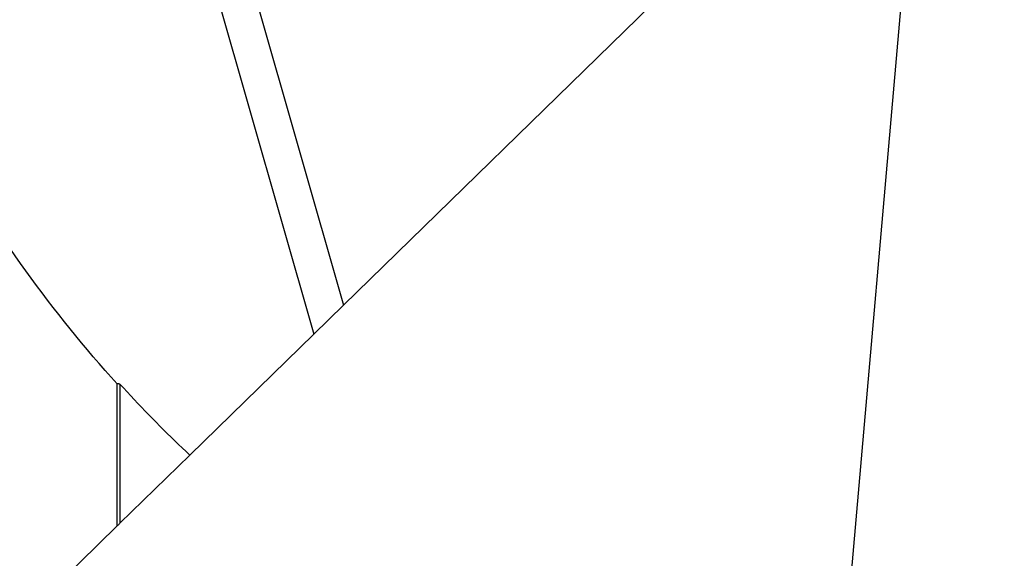
# Model space of a CAD drawing. Extents: x -156 to 206, y -49 to 46.
# Drawn here: x 133 to 160, y -16 to -1 of the extents above; entities that cross this region are included whole.
import ezdxf

# ---------------------------------------------------------------- set-up
doc = ezdxf.new("R2010")
doc.units = 0
doc.header["$MEASUREMENT"] = 0
doc.layers.get('0').update_dxf_attribs({"linetype": 'CONTINUOUS'})
doc.layers.add('1', color=4, linetype='CONTINUOUS')
doc.layers.add('2', color=7, linetype='CONTINUOUS')
doc.styles.add('SANDVIK_STYLE', font='simplex.shx', dxfattribs={"height": 3})
doc.styles.get("Standard").update_dxf_attribs({"font": 'simplex.shx'})
doc.dimstyles.new('SANDVIK_DIM', dxfattribs={"dimscale": 0, "dimtxt": 4.5, "dimasz": 4.57, "dimexe": 5, "dimexo": 0, "dimgap": 2.3, "dimtad": 1, "dimdsep": 46, "dimtxsty": 'SANDVIK_STYLE', "dimcen": 0.09, "dimclrd": 256, "dimclre": 256, "dimclrt": 256, "dimadec": 0, "dimazin": 0, "dimtfac": 1, "dimtofl": 0, "dimtmove": 2, "dimatfit": 3, "dimfxl": 1, "dimtolj": 1, "dimtzin": 0, "dimarcsym": 0})

# ---------------------------------------------------------------- blocks, each defined once
blk = doc.blocks.new('*D0')
for p, q in [((159.216754, 18.930442), (153.296338, -48.740227)), ((161.914, 0), (206.486962, 0))]:
    blk.add_line(p, q)
blk.add_arc((157.560555, 0), 46.926407, 265, 0)
for points in [[(204.486962, 0), (204.851217, -3.181613), (204.015343, -3.167479)], [(153.470649, -46.747838), (156.667179, -46.554078), (156.608409, -47.388003)]]:
    blk.add_solid(points)
blk.add_text("95%%d0'", height=4.5, rotation=42.5).set_placement((183.046265, -37.243123))

msp = doc.modelspace()

# ---------------------------------------------------------------- linework, layer by layer
at = {"layer": '1'}
for p, q in [((133.489806, 17.51075), (141.318506, -9.932782)), ((134.535596, 17.51075), (142.136489, -9.134205)), ((150.605876, -0.86576), (142.136489, -9.134205)), ((142.136489, -9.134205), (141.318508, -9.932779)), ((141.318506, -9.932782), (137.906717, -13.263624)), ((135.908343, -15.214585), (135.908343, -11.302328)), ((135.983343, -11.306947), (135.983343, -15.141364)), ((137.906717, -13.263624), (135.983343, -15.141364)), ((135.908343, -15.214585), (131.017643, -19.98925))]:
    msp.add_line(p, q, dxfattribs=at)
for points in [[(135.908343, -11.302328, 0), (135.742095, -11.117235, 0), (135.576948, -10.930751, 0), (135.412921, -10.7429, 0), (135.250036, -10.553705, 0), (135.088313, -10.36319, 0), (134.927772, -10.171379, 0), (134.768433, -9.978296, 0), (134.610317, -9.783964, 0), (134.453442, -9.588409, 0), (134.29783, -9.391655, 0), (134.143498, -9.193726, 0), (133.990466, -8.994647, 0), (133.838754, -8.794443, 0), (133.688381, -8.593139, 0), (133.539364, -8.39076, 0), (133.391724, -8.187332, 0), (133.245478, -7.982879, 0), (133.100645, -7.777429, 0), (132.957242, -7.571005, 0)], [(135.983343, -11.306947, 0), (135.9794, -11.306709, 0), (135.975456, -11.30647, 0), (135.971512, -11.30623, 0), (135.967567, -11.30599, 0), (135.963622, -11.305749, 0), (135.959676, -11.305508, 0), (135.95573, -11.305267, 0), (135.951784, -11.305024, 0), (135.947837, -11.304782, 0), (135.943889, -11.304539, 0), (135.939942, -11.304295, 0), (135.935993, -11.304051, 0), (135.932045, -11.303806, 0), (135.928096, -11.303561, 0), (135.924146, -11.303316, 0), (135.920196, -11.30307, 0), (135.916246, -11.302823, 0), (135.912295, -11.302576, 0), (135.908343, -11.302328, 0)], [(137.906717, -13.263624, 0), (137.802632, -13.165553, 0), (137.69884, -13.066911, 0), (137.595344, -12.967703, 0), (137.492149, -12.867933, 0), (137.389259, -12.767605, 0), (137.28668, -12.666725, 0), (137.184414, -12.565295, 0), (137.082467, -12.463321, 0), (136.980844, -12.360806, 0), (136.879548, -12.257756, 0), (136.778584, -12.154175, 0), (136.677956, -12.050067, 0), (136.577669, -11.945437, 0), (136.477727, -11.84029, 0), (136.378134, -11.734629, 0), (136.278895, -11.62846, 0), (136.180014, -11.521787, 0), (136.081496, -11.414614, 0), (135.983343, -11.306947, 0)], [(135.908343, -15.214585, 0), (135.919058, -15.204124, 0), (135.929773, -15.193664, 0), (135.940487, -15.183203, 0), (135.951202, -15.172743, 0), (135.961916, -15.162283, 0), (135.97263, -15.151824, 0), (135.983343, -15.141364, 0)]]:
    msp.add_polyline3d(points, dxfattribs=at)

# ---------------------------------------------------------------- dimensions: what is measured, and where the dimension line sits
at = {"layer": '2'}
dim = msp.add_angular_dim_2l(base=(189.263576, -34.597776), line1=((159.216754, 18.930442), (153.296338, -48.740227)), line2=((206.486962, 0), (161.914, 0)), text="95%%d0'", dimstyle='SANDVIK_DIM', dxfattribs=at)
dim.commit()
dim.dimension.update_dxf_attribs({"geometry": '*D0', "text_midpoint": (183.046265, -37.243123)})

doc.saveas('drawing.dxf')
